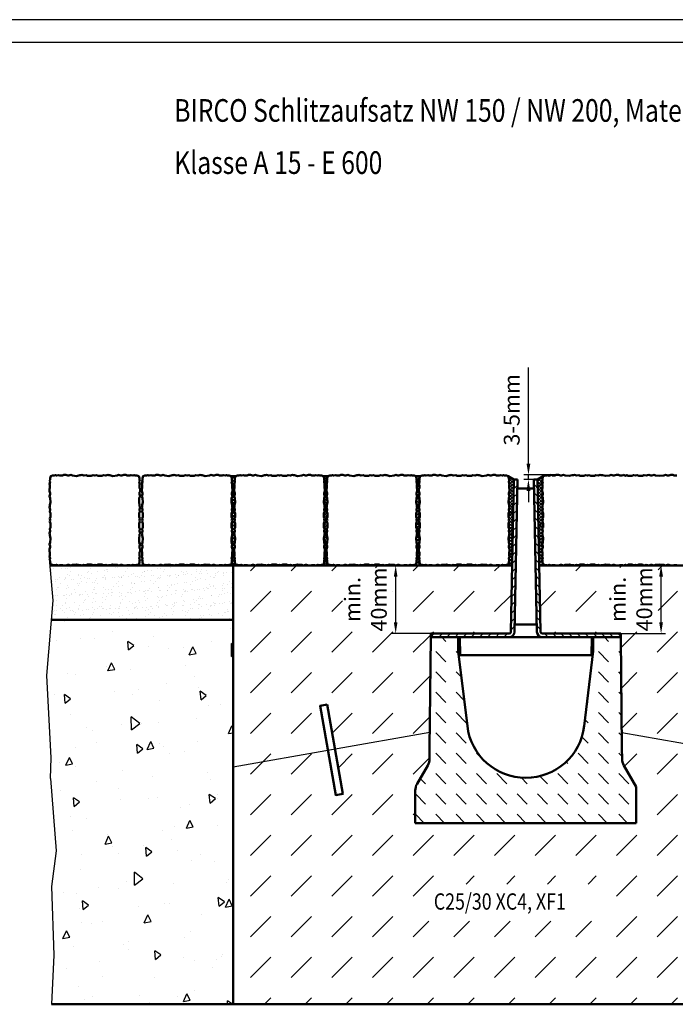
# Model space of a CAD drawing. Units: millimetres. Extents: x 0 to 5945, y 0 to 4205.
# Drawn here: x 4040 to 4764, y 3118 to 4205 of the extents above; entities that cross this region are included whole.
import ezdxf

# ---------------------------------------------------------------- set-up
doc = ezdxf.new("R2010")
doc.units = ezdxf.units.MM
doc.header["$LTSCALE"] = 5
for name, color, linetype, lineweight in [('AM_0', 7, 'Continuous', 50), ('AM_1', 6, 'Continuous', 25), ('AM_5', 3, 'Continuous', 25), ('AM_8', 1, 'Continuous', 25)]:
    doc.layers.add(name, color=color, linetype=linetype, lineweight=lineweight)
for name, color, linetype in [('AM_6b-5.0', 7, 'Continuous'), ('AM_RAHM1', 7, 'Continuous'), ('AM_RAHM2', 1, 'Continuous')]:
    doc.layers.add(name, color=color, linetype=linetype)
doc.styles.get("Standard").update_dxf_attribs({"font": 'simplex.shx', "width": 0.8})
doc.styles.add('USER2', font='simplex8.shx', dxfattribs={"width": 0.8})
doc.dimstyles.new('AM_ISO$0', dxfattribs={"dimtxt": 3.5, "dimasz": 2.5, "dimexe": 1, "dimexo": 0, "dimgap": 1.5, "dimtad": 1, "dimdsep": 46, "dimtxsty": 'USER2', "dimcen": 0, "dimclrd": 256, "dimclre": 256, "dimclrt": 2, "dimadec": 0, "dimazin": 2, "dimtol": 1, "dimtp": 0.1, "dimtm": 0.1, "dimtfac": 0.71, "dimtmove": 0, "dimatfit": 3, "dimfxl": 1, "dimlwd": -1, "dimlwe": -1, "dimarcsym": 0})
pattern_1 = [(45, (3255.7577, 788.077), (-1.767767, 1.767767), []), (135, (3255.7577, 788.077), (-1.767767, -1.767767), [])]

# ---------------------------------------------------------------- blocks, each defined once
blk = doc.blocks.new('BIRCO_A0')
at = {"layer": 'AM_RAHM1'}
blk.add_line((1184, 836), (20, 836), dxfattribs=at)
at = {"layer": 'AM_RAHM2', "color": 1, "lineweight": 25}
blk.add_line((1189, 841), (0, 841), dxfattribs=at)
blk = doc.blocks.new('light150AS')
at = {"layer": 'AM_8'}
h = blk.add_hatch(dxfattribs=at)
h.set_pattern_fill('DASH', color=256, scale=5, angle=135, style=0)
h.set_pattern_definition([(135, (514.04, -3126.67), (-22.45064, 2e-15), [15.875, -15.875])])
edge = h.paths.add_edge_path()
edge.add_line((-108.3, 63.7), (-120, 43.5))
edge.add_arc((-107, 36), 15, 150, 180)
edge.add_line((-122, 36), (-122, 0))
edge.add_line((-122, 0), (107, 0))
edge.add_line((107, 0), (109, 0))
edge.add_line((109, 0), (122, 0))
edge.add_line((122, 0), (122, 40))
edge.add_line((122, 40), (108.3, 63.7))
edge.add_arc((121.3, 71.2), 15, 180.5581, 210, ccw=False)
edge.add_line((106.3, 71.1), (105, 205.3))
edge.add_line((105, 205.3), (75.5, 205.3))
edge.add_line((75.5, 205.3), (74.6, 205.3))
edge.add_line((74.6, 205.3), (74.5, 190))
edge.add_line((74.5, 190), (64.5, 107.2))
edge.add_arc((0, 115), 65, 186.8658, 353.1342, ccw=False)
edge.add_line((-64.5, 107.2), (-74.5, 190))
edge.add_line((-74.5, 190), (-74.6, 205.3))
edge.add_line((-74.6, 205.3), (-75.5, 205.3))
edge.add_line((-75.5, 205.3), (-105, 205.3))
edge.add_line((-105, 205.3), (-106.3, 71.1))
edge.add_arc((-121.3, 71.2), 15, 330, 359.4419, ccw=False)
at = {"layer": 'AM_0'}
for p, q in [((-105, 205.3), (-106.2, 82.7)), ((-74.6, 205.3), (-105, 205.3)), ((-74.6, 205.3), (-74.5, 190)), ((74.5, 190), (74.6, 205.3)), ((105, 205.3), (74.6, 205.3)), ((106.2, 82.7), (105, 205.3)), ((-74.5, 190), (-64.5, 107.2)), ((64.5, 107.2), (74.5, 190)), ((-106.3, 77), (-106.2, 82.7)), ((-106.3, 71.1), (-106.3, 77)), ((106.2, 82.7), (106.3, 71.1)), ((-120, 43.5), (-108.3, 63.7)), ((122, 40), (108.3, 63.7)), ((-122, 25.7), (-122, 36)), ((122, 40), (122, 25.9)), ((-122, 25.7), (-122, 0)), ((122, 0), (122, 25.9)), ((-120, 0), (-122, 0)), ((-120, 0), (-109, 0)), ((-109, 0), (-107, 0)), ((107, 0), (-107, 0)), ((107, 0), (109, 0)), ((122, 0), (109, 0))]:
    blk.add_line(p, q, dxfattribs=at)
for centre, radius, start, end in [((0, 115), 65, 186.8658, 353.1342), ((-121.3, 71.2), 15, 330, 359.4419), ((121.3, 71.2), 15, 180.5581, 210), ((-107, 36), 15, 150, 180)]:
    blk.add_arc(centre, radius, start, end, dxfattribs=at)
blk = doc.blocks.new('8970g')
at = {"layer": 'AM_8'}
h = blk.add_hatch(dxfattribs=at)
h.set_pattern_fill('ANSI31', color=256, scale=50.8, angle=-180, style=0)
h.set_pattern_definition([(225, (-156.3285, 301.529), (4.49013, -4.49013), [])])
edge = h.paths.add_edge_path()
edge.add_ellipse((-18.4, 6), major_axis=(0, -6), ratio=1, start_angle=0, end_angle=88.8477)
edge.add_line((-12.4, 5.9), (-9, 174))
edge.add_line((-9, 174), (-13, 174.1))
edge.add_line((-13, 174.1), (-16.4, 6))
edge.add_ellipse((-18.4, 6), major_axis=(2, -0.04), ratio=1, start_angle=271.1523, end_angle=360, ccw=False)
edge.add_line((-18.4, 4), (-105, 4))
edge.add_line((-105, 4), (-105, 0))
edge.add_line((-105, 0), (-18.4, 0))
h = blk.add_hatch(dxfattribs=at)
h.set_pattern_fill('ANSI31', color=256, scale=50.8, angle=-90, style=0)
h.set_pattern_definition([(315, (-156.3285, 301.529), (4.49013, 4.49013), [])])
edge = h.paths.add_edge_path()
edge.add_ellipse((18.4, 6), major_axis=(-6, -0.12), ratio=1, start_angle=0, end_angle=88.8477)
edge.add_line((18.4, 0), (105, 0))
edge.add_line((105, 0), (105, 4))
edge.add_line((105, 4), (18.4, 4))
edge.add_ellipse((18.4, 6), major_axis=(0, -2), ratio=1, start_angle=271.1523, end_angle=360, ccw=False)
edge.add_line((16.4, 6), (13, 174.1))
edge.add_line((13, 174.1), (9, 174))
edge.add_line((9, 174), (12.4, 5.9))
at = {"layer": 'AM_0'}
for p, q in [((-13, 174.1), (-16.4, 6)), ((-9, 174), (-13, 174.1)), ((-12.4, 5.9), (-9, 174)), ((13, 174.1), (9, 174)), ((9, 174), (12.4, 5.9)), ((16.4, 6), (13, 174.1)), ((-9.2, 164), (9.2, 164)), ((12.2, 14), (-12.2, 14)), ((-18.4, 4), (-105, 4)), ((-105, 0), (-105, 4)), ((-105, 0), (-18.4, 0)), ((-73, 0), (-72.5, -20)), ((-18.4, 0), (18.4, 0)), ((-18.4, 0), (-10.5, 0)), ((18.4, 0), (10.5, 0)), ((105, 4), (18.4, 4)), ((18.4, 0), (105, 0)), ((72.5, -20), (73, 0)), ((105, 0), (105, 4)), ((72.5, -20), (-72.5, -20))]:
    blk.add_line(p, q, dxfattribs=at)
for centre, radius, start, end in [((-18.4, 6), 2, 270, 358.8477), ((-18.4, 6), 6, 270, 358.8477), ((18.4, 6), 6, 181.1523, 270), ((18.4, 6), 2, 181.1523, 270)]:
    blk.add_arc(centre, radius, start, end, dxfattribs=at)
blk = doc.blocks.new('Pflaster')
at = {"layer": 'AM_0'}
blk.add_lwpolyline([(-30, -54.4), (-31.1, -54.8), (-33.4, -54.8), (-34.8, -54.3), (-37.8, -54.3), (-39, -54.7), (-41.3, -54), (-42.6, -54.6), (-43.8, -54.3), (-45.6, -54.2), (-47.7, -53.5), (-48.5, -51.4), (-48.5, -49.5), (-48.9, -48.4), (-48.3, -47), (-49, -44.8), (-48.6, -43.5), (-48.6, -40.6), (-49.1, -39.1), (-49.1, -36.8), (-48.7, -35.7), (-48.4, -34.6), (-48.3, -33.5), (-49.1, -31.2), (-48.3, -29.4), (-47.9, -24.8), (-48.7, -21.4), (-48.7, -20.3), (-49.1, -19.1), (-48.3, -16.9), (-48.8, -14.3), (-48, -12.7), (-48, -8.6), (-48.8, -6.7), (-48.4, -4.8), (-48.8, -2.9), (-48, -1), (-48, 3.1), (-48.8, 4.6), (-48.3, 7.2), (-49.1, 9.5), (-48.7, 10.6), (-48.7, 11.8), (-47.9, 15.2), (-48.3, 19.7), (-49.1, 21.6), (-48.3, 23.8), (-48.4, 25), (-48.7, 26.1), (-49.1, 27.2), (-49.1, 29.5), (-48.6, 30.9), (-48.6, 33.9), (-49, 35.1), (-48.3, 37.4), (-48.9, 38.7), (-48.5, 39.9), (-48.5, 41.7), (-47.7, 43.9), (-45.6, 44.6), (-43.8, 44.6), (-42.6, 45), (-41.3, 44.4), (-39, 45.1), (-37.8, 44.7), (-34.8, 44.7), (-33.4, 45.2), (-31.1, 45.2), (-30, 44.8), (-28.9, 44.5), (-27.7, 44.4), (-25.5, 45.2), (-23.6, 44.4), (-19.1, 44), (-15.7, 44.8), (-14.5, 44.8), (-13.4, 45.2), (-11.1, 44.4), (-8.5, 44.9), (-7, 44.1), (-2.9, 44.1), (-1, 44.9), (0.9, 44.5), (2.8, 44.9), (4.7, 44.1), (8.8, 44.1), (10.4, 44.9), (13, 44.4), (15.2, 45.2), (16.4, 44.8), (17.5, 44.8), (20.9, 44), (25.5, 44.4), (27.3, 45.2), (29.6, 44.4), (30.7, 44.5), (31.8, 44.8), (32.9, 45.2), (35.2, 45.2), (36.7, 44.7), (39.6, 44.7), (40.9, 45.1), (43.1, 44.4), (44.5, 45), (45.6, 44.6), (47.5, 44.6), (49.5, 43.9), (50.3, 41.7), (50.4, 39.9), (50.7, 38.7), (50.1, 37.4), (50.8, 35.1), (50.5, 33.9), (50.5, 30.9), (50.9, 29.5), (50.9, 27.2), (50.5, 26.1), (50.2, 25), (50.2, 23.8), (50.9, 21.6), (50.1, 19.7), (49.8, 15.2), (50.5, 11.8), (50.5, 10.6), (50.9, 9.5), (50.2, 7.2), (50.6, 4.6), (49.8, 3.1), (49.8, -1), (50.6, -2.9), (50.2, -4.8), (50.6, -6.7), (49.8, -8.6), (49.8, -12.7), (50.6, -14.3), (50.2, -16.9), (50.9, -19.1), (50.5, -20.3), (50.5, -21.4), (49.8, -24.8), (50.1, -29.4), (50.9, -31.2), (50.2, -33.5), (50.2, -34.6), (50.5, -35.7), (50.9, -36.8), (50.9, -39.1), (50.5, -40.6), (50.5, -43.5), (50.8, -44.8), (50.1, -47), (50.7, -48.4), (50.4, -49.5), (50.3, -51.4), (49.5, -53.5), (47.5, -54.2), (45.6, -54.3), (44.5, -54.6), (43.1, -54), (40.9, -54.7), (39.6, -54.3), (36.7, -54.3), (35.2, -54.8), (32.9, -54.8), (31.8, -54.4), (30.7, -54.1), (29.6, -54.1), (27.3, -54.8), (25.5, -54), (20.9, -53.7), (17.5, -54.4), (16.4, -54.4), (15.2, -54.8), (13, -54.1), (10.4, -54.5), (8.8, -53.7), (4.7, -53.7), (2.8, -54.5), (0.9, -54.1), (-1, -54.5), (-2.9, -53.7), (-7, -53.7), (-8.5, -54.5), (-11.1, -54.1), (-13.4, -54.8), (-14.5, -54.4), (-15.7, -54.4), (-19.1, -53.7), (-23.6, -54), (-25.5, -54.8), (-27.7, -54.1), (-28.9, -54.1)], close=True, dxfattribs=at)
blk = doc.blocks.new('*D36')
at = {"layer": 'AM_5', "transparency": 16777216}
for p, q in [((4601.4, 3715), (4601.4, 3821.1)), ((4632.2, 3702.5), (4596.4, 3702.5)), ((4607.5, 3697.4), (4596.4, 3697.4)), ((4601.4, 3697.4), (4601.4, 3702.5)), ((4601.4, 3684.9), (4601.4, 3672.4))]:
    blk.add_line(p, q, dxfattribs=at)
for points in [[(4599.3, 3715), (4603.5, 3715), (4601.4, 3702.5)], [(4599.3, 3684.9), (4603.5, 3684.9), (4601.4, 3697.4)]]:
    blk.add_solid(points, dxfattribs=at)
at = {"layer": 'Defpoints', "color": 0, "transparency": 16777216}
for p in [(4601.4, 3702.5), (4607.5, 3697.4), (4632.2, 3702.5)]:
    blk.add_point(p, dxfattribs=at)
at = {"layer": 'AM_5', "color": 2, "transparency": 16777216, "insert": (4585.2, 3774.3), "char_height": 17.5, "attachment_point": 5, "rotation": 90, "style": 'USER2'}
blk.add_mtext('3-5mm', dxfattribs=at)
blk = doc.blocks.new('*D43')
at = {"layer": 'AM_5', "transparency": 16777216}
for p, q in [((4502, 3602.5), (4449.8, 3602.5)), ((4454.8, 3539.9), (4454.8, 3590)), ((4493.5, 3527.4), (4449.8, 3527.4))]:
    blk.add_line(p, q, dxfattribs=at)
for points in [[(4452.7, 3590), (4456.8, 3590), (4454.8, 3602.5)], [(4452.7, 3539.9), (4456.8, 3539.9), (4454.8, 3527.4)]]:
    blk.add_solid(points, dxfattribs=at)
at = {"layer": 'Defpoints', "color": 0, "transparency": 16777216}
for p in [(4454.8, 3602.5), (4502, 3602.5), (4493.5, 3527.4)]:
    blk.add_point(p, dxfattribs=at)
at = {"layer": 'AM_5', "color": 2, "transparency": 16777216, "insert": (4423.9, 3564.9), "char_height": 17.5, "attachment_point": 5, "rotation": 90, "style": 'USER2'}
blk.add_mtext('min.\\P40mm', dxfattribs=at)
blk = doc.blocks.new('*D44')
at = {"layer": 'AM_5', "transparency": 16777216}
for p, q in [((4705.8, 3602.7), (4752.9, 3602.7)), ((4747.9, 3539.9), (4747.9, 3590.2)), ((4703.5, 3527.4), (4752.9, 3527.4))]:
    blk.add_line(p, q, dxfattribs=at)
for points in [[(4745.8, 3590.2), (4750, 3590.2), (4747.9, 3602.7)], [(4745.8, 3539.9), (4750, 3539.9), (4747.9, 3527.4)]]:
    blk.add_solid(points, dxfattribs=at)
at = {"layer": 'Defpoints', "color": 0, "transparency": 16777216}
for p in [(4705.8, 3602.7), (4747.9, 3602.7), (4703.5, 3527.4)]:
    blk.add_point(p, dxfattribs=at)
at = {"layer": 'AM_5', "color": 2, "transparency": 16777216, "insert": (4717, 3565.1), "char_height": 17.5, "attachment_point": 5, "rotation": 90, "style": 'USER2'}
blk.add_mtext('min.\\P40mm', dxfattribs=at)

msp = doc.modelspace()

# ---------------------------------------------------------------- hatches: boundary and pattern name
at = {"layer": 'AM_8'}
h = msp.add_hatch(dxfattribs=at)
h.set_pattern_fill('_U', color=256, scale=2.5, angle=45, style=0, double=1, pattern_type=0)
h.set_pattern_definition(pattern_1)
h.paths.add_polyline_path([(4274.071, 3669.038), (4274.071, 3667.907), (4274.448, 3666.776), (4273.694, 3664.514), (4274.178, 3661.91), (4273.378, 3660.327), (4273.378, 3656.259), (4274.128, 3654.334), (4273.768, 3652.459), (4274.128, 3650.584), (4273.378, 3648.66), (4273.378, 3644.591), (4274.178, 3643.009), (4273.694, 3640.405), (4274.448, 3638.143), (4274.071, 3637.012), (4274.071, 3635.881), (4273.29, 3632.488), (4273.637, 3627.909), (4274.448, 3626.079), (4273.694, 3623.816), (4273.779, 3622.685), (4274.045, 3621.554), (4274.448, 3620.423), (4274.448, 3618.161), (4273.987, 3616.709), (4273.987, 3613.77), (4274.384, 3612.506), (4273.63, 3610.244), (4274.253, 3608.91), (4273.894, 3607.779), (4273.885, 3605.911), (4273.077, 3603.798), (4270.996, 3603.023), (4269.128, 3603.014), (4267.997, 3602.655), (4266.664, 3603.277), (4264.401, 3602.523), (4263.137, 3602.921), (4260.199, 3602.921), (4258.746, 3602.459), (4292.15, 3602.459), (4290.698, 3602.921), (4287.759, 3602.921), (4286.495, 3602.523), (4284.233, 3603.277), (4282.899, 3602.655), (4281.768, 3603.014), (4279.9, 3603.023), (4277.819, 3603.798), (4277.011, 3605.911), (4277.002, 3607.779), (4276.643, 3608.91), (4277.266, 3610.244), (4276.512, 3612.506), (4276.91, 3613.77), (4276.91, 3616.709), (4276.448, 3618.161), (4276.448, 3620.423), (4276.851, 3621.554), (4277.117, 3622.685), (4277.203, 3623.816), (4276.448, 3626.079), (4277.259, 3627.909), (4277.607, 3632.488), (4276.825, 3635.881), (4276.825, 3637.012), (4276.448, 3638.143), (4277.203, 3640.405), (4276.718, 3643.009), (4277.519, 3644.591), (4277.519, 3648.66), (4276.768, 3650.584), (4277.128, 3652.459), (4276.768, 3654.334), (4277.519, 3656.259), (4277.519, 3660.327), (4276.718, 3661.91), (4277.203, 3664.514), (4276.448, 3666.776), (4276.825, 3667.907), (4276.825, 3669.038), (4277.607, 3672.431), (4277.259, 3677.009), (4276.448, 3678.84), (4277.203, 3681.102), (4277.117, 3682.233), (4276.851, 3683.364), (4276.448, 3684.495), (4276.448, 3686.758), (4276.91, 3688.21), (4276.91, 3691.149), (4276.512, 3692.413), (4277.266, 3694.675), (4276.643, 3696.009), (4277.002, 3697.14), (4277.011, 3699.008), (4277.819, 3701.121), (4273.077, 3701.121), (4273.885, 3699.008), (4273.894, 3697.14), (4274.253, 3696.009), (4273.63, 3694.675), (4274.384, 3692.413), (4273.987, 3691.149), (4273.987, 3688.21), (4274.448, 3686.758), (4274.448, 3684.495), (4274.045, 3683.364), (4273.779, 3682.233), (4273.694, 3681.102), (4274.448, 3678.84), (4273.637, 3677.009), (4273.29, 3672.431)])
h = msp.add_hatch(dxfattribs=at)
h.set_pattern_fill('DASH', color=256, scale=10, angle=45, style=0, double=1)
h.set_pattern_definition([(45, (28.94, -40.39), (4e-15, 44.90128), [31.75, -31.75])])
edge = h.paths.add_edge_path()
edge.add_line((4275.455, 3118.079), (4275.455, 3602.459))
edge.add_line((4275.455, 3602.459), (4564.752, 3602.459))
edge.add_line((4564.752, 3602.459), (4566.204, 3602.921))
edge.add_line((4566.204, 3602.921), (4569.143, 3602.921))
edge.add_line((4569.143, 3602.921), (4570.407, 3602.523))
edge.add_line((4570.407, 3602.523), (4572.669, 3603.277))
edge.add_line((4572.669, 3603.277), (4574.003, 3602.655))
edge.add_line((4574.003, 3602.655), (4575.134, 3603.014))
edge.add_line((4575.134, 3603.014), (4577.002, 3603.023))
edge.add_line((4577.002, 3603.023), (4579.083, 3603.798))
edge.add_line((4579.083, 3603.798), (4579.891, 3605.911))
edge.add_line((4579.891, 3605.911), (4579.899, 3607.779))
edge.add_line((4579.899, 3607.779), (4580.259, 3608.91))
edge.add_line((4580.259, 3608.91), (4579.636, 3610.244))
edge.add_line((4579.636, 3610.244), (4580.39, 3612.506))
edge.add_line((4580.39, 3612.506), (4579.992, 3613.77))
edge.add_line((4579.992, 3613.77), (4579.992, 3616.709))
edge.add_line((4579.992, 3616.709), (4580.454, 3618.161))
edge.add_line((4580.454, 3618.161), (4580.454, 3620.423))
edge.add_line((4580.454, 3620.423), (4580.051, 3621.554))
edge.add_line((4580.051, 3621.554), (4579.785, 3622.685))
edge.add_line((4579.785, 3622.685), (4579.699, 3623.816))
edge.add_line((4579.699, 3623.816), (4580.454, 3626.079))
edge.add_line((4580.454, 3626.079), (4579.643, 3627.909))
edge.add_line((4579.643, 3627.909), (4579.295, 3632.488))
edge.add_line((4579.295, 3632.488), (4580.077, 3635.881))
edge.add_line((4580.077, 3635.881), (4580.077, 3637.012))
edge.add_line((4580.077, 3637.012), (4580.454, 3638.143))
edge.add_line((4580.454, 3638.143), (4579.699, 3640.405))
edge.add_line((4579.699, 3640.405), (4580.184, 3643.009))
edge.add_line((4580.184, 3643.009), (4579.383, 3644.591))
edge.add_line((4579.383, 3644.591), (4579.383, 3648.66))
edge.add_line((4579.383, 3648.66), (4580.134, 3650.584))
edge.add_line((4580.134, 3650.584), (4579.774, 3652.459))
edge.add_line((4579.774, 3652.459), (4580.134, 3654.334))
edge.add_line((4580.134, 3654.334), (4579.383, 3656.259))
edge.add_line((4579.383, 3656.259), (4579.383, 3660.327))
edge.add_line((4579.383, 3660.327), (4580.184, 3661.91))
edge.add_line((4580.184, 3661.91), (4579.699, 3664.514))
edge.add_line((4579.699, 3664.514), (4580.454, 3666.776))
edge.add_line((4580.454, 3666.776), (4580.077, 3667.907))
edge.add_line((4580.077, 3667.907), (4580.077, 3669.038))
edge.add_line((4580.077, 3669.038), (4579.295, 3672.431))
edge.add_line((4579.295, 3672.431), (4579.643, 3677.009))
edge.add_line((4579.643, 3677.009), (4580.454, 3678.84))
edge.add_line((4580.454, 3678.84), (4579.699, 3681.102))
edge.add_line((4579.699, 3681.102), (4579.785, 3682.233))
edge.add_line((4579.785, 3682.233), (4580.051, 3683.364))
edge.add_line((4580.051, 3683.364), (4580.454, 3684.495))
edge.add_line((4580.454, 3684.495), (4580.454, 3686.758))
edge.add_line((4580.454, 3686.758), (4579.992, 3688.21))
edge.add_line((4579.992, 3688.21), (4579.992, 3691.149))
edge.add_line((4579.992, 3691.149), (4580.39, 3692.413))
edge.add_line((4580.39, 3692.413), (4579.636, 3694.675))
edge.add_line((4579.636, 3694.675), (4580.259, 3696.009))
edge.add_line((4580.259, 3696.009), (4579.899, 3697.14))
edge.add_line((4579.899, 3697.14), (4579.891, 3699.008))
edge.add_line((4579.891, 3699.008), (4579.083, 3701.121))
edge.add_line((4579.083, 3701.121), (4585.454, 3697.459))
edge.add_line((4585.454, 3697.459), (4582.072, 3529.339))
edge.add_arc((4580.073, 3529.379), 2, 270, 358.847654, ccw=False)
edge.add_line((4580.073, 3527.379), (4493.453, 3527.379))
edge.add_line((4493.453, 3527.379), (4493.453, 3523.379))
edge.add_line((4493.453, 3523.379), (4492.145, 3389.133))
edge.add_arc((4477.146, 3389.279), 15, 330, 359.441851, ccw=False)
edge.add_line((4490.136, 3381.779), (4478.463, 3361.56))
edge.add_arc((4491.453, 3354.06), 15, 150, 180)
edge.add_line((4476.453, 3354.06), (4476.453, 3318.079))
edge.add_line((4476.453, 3318.079), (4489.447, 3318.079))
edge.add_line((4489.447, 3318.079), (4491.453, 3318.079))
edge.add_line((4491.453, 3318.079), (4705.453, 3318.079))
edge.add_line((4705.453, 3318.079), (4707.459, 3318.079))
edge.add_line((4707.459, 3318.079), (4720.453, 3318.079))
edge.add_line((4720.453, 3318.079), (4720.453, 3358.079))
edge.add_line((4720.453, 3358.079), (4706.77, 3381.779))
edge.add_arc((4719.76, 3389.279), 15, 180.558149, 210, ccw=False)
edge.add_line((4704.761, 3389.133), (4703.453, 3523.379))
edge.add_line((4703.453, 3523.379), (4703.453, 3527.379))
edge.add_line((4703.453, 3527.379), (4616.834, 3527.379))
edge.add_arc((4616.834, 3529.379), 2, 181.152346, 270, ccw=False)
edge.add_line((4614.834, 3529.339), (4611.452, 3697.459))
edge.add_line((4611.452, 3697.459), (4617.823, 3701.121))
edge.add_line((4617.823, 3701.121), (4617.015, 3699.008))
edge.add_line((4617.015, 3699.008), (4617.007, 3697.14))
edge.add_line((4617.007, 3697.14), (4616.647, 3696.009))
edge.add_line((4616.647, 3696.009), (4617.27, 3694.675))
edge.add_line((4617.27, 3694.675), (4616.516, 3692.413))
edge.add_line((4616.516, 3692.413), (4616.914, 3691.149))
edge.add_line((4616.914, 3691.149), (4616.914, 3688.21))
edge.add_line((4616.914, 3688.21), (4616.452, 3686.758))
edge.add_line((4616.452, 3686.758), (4616.452, 3684.495))
edge.add_line((4616.452, 3684.495), (4616.855, 3683.364))
edge.add_line((4616.855, 3683.364), (4617.121, 3682.233))
edge.add_line((4617.121, 3682.233), (4617.207, 3681.102))
edge.add_line((4617.207, 3681.102), (4616.452, 3678.84))
edge.add_line((4616.452, 3678.84), (4617.263, 3677.009))
edge.add_line((4617.263, 3677.009), (4617.611, 3672.431))
edge.add_line((4617.611, 3672.431), (4616.829, 3669.038))
edge.add_line((4616.829, 3669.038), (4616.829, 3667.907))
edge.add_line((4616.829, 3667.907), (4616.452, 3666.776))
edge.add_line((4616.452, 3666.776), (4617.207, 3664.514))
edge.add_line((4617.207, 3664.514), (4616.722, 3661.91))
edge.add_line((4616.722, 3661.91), (4617.523, 3660.327))
edge.add_line((4617.523, 3660.327), (4617.523, 3656.259))
edge.add_line((4617.523, 3656.259), (4616.772, 3654.334))
edge.add_line((4616.772, 3654.334), (4617.132, 3652.459))
edge.add_line((4617.132, 3652.459), (4616.772, 3650.584))
edge.add_line((4616.772, 3650.584), (4617.523, 3648.66))
edge.add_line((4617.523, 3648.66), (4617.523, 3644.591))
edge.add_line((4617.523, 3644.591), (4616.722, 3643.009))
edge.add_line((4616.722, 3643.009), (4617.207, 3640.405))
edge.add_line((4617.207, 3640.405), (4616.452, 3638.143))
edge.add_line((4616.452, 3638.143), (4616.829, 3637.012))
edge.add_line((4616.829, 3637.012), (4616.829, 3635.881))
edge.add_line((4616.829, 3635.881), (4617.611, 3632.488))
edge.add_line((4617.611, 3632.488), (4617.263, 3627.909))
edge.add_line((4617.263, 3627.909), (4616.452, 3626.079))
edge.add_line((4616.452, 3626.079), (4617.207, 3623.816))
edge.add_line((4617.207, 3623.816), (4617.121, 3622.685))
edge.add_line((4617.121, 3622.685), (4616.855, 3621.554))
edge.add_line((4616.855, 3621.554), (4616.452, 3620.423))
edge.add_line((4616.452, 3620.423), (4616.452, 3618.161))
edge.add_line((4616.452, 3618.161), (4616.914, 3616.709))
edge.add_line((4616.914, 3616.709), (4616.914, 3613.77))
edge.add_line((4616.914, 3613.77), (4616.516, 3612.506))
edge.add_line((4616.516, 3612.506), (4617.27, 3610.244))
edge.add_line((4617.27, 3610.244), (4616.647, 3608.91))
edge.add_line((4616.647, 3608.91), (4617.007, 3607.779))
edge.add_line((4617.007, 3607.779), (4617.015, 3605.911))
edge.add_line((4617.015, 3605.911), (4617.823, 3603.798))
edge.add_line((4617.823, 3603.798), (4619.904, 3603.023))
edge.add_line((4619.904, 3603.023), (4621.772, 3603.014))
edge.add_line((4621.772, 3603.014), (4622.903, 3602.655))
edge.add_line((4622.903, 3602.655), (4624.237, 3603.277))
edge.add_line((4624.237, 3603.277), (4626.499, 3602.523))
edge.add_line((4626.499, 3602.523), (4627.763, 3602.921))
edge.add_line((4627.763, 3602.921), (4630.702, 3602.921))
edge.add_line((4630.702, 3602.921), (4632.154, 3602.459))
edge.add_line((4632.154, 3602.459), (4868.952, 3602.459))
edge.add_line((4868.952, 3602.459), (4868.952, 3118.079))
edge.add_line((4868.952, 3118.079), (4275.455, 3118.079))
h.paths.add_polyline_path([(4490.046, 3209.706), (4490.046, 3250.849), (4692.332, 3250.849), (4692.332, 3209.706)], flags=16)
h.paths.add_polyline_path([(4774.331, 3356.38), (4791.696, 3454.861), (4799.575, 3453.471), (4782.21, 3354.991)], flags=16)
h.paths.add_polyline_path([(4689.335, 3530.009), (4689.335, 3600.092), (4744.752, 3600.092), (4744.752, 3530.009)], flags=16)
h.paths.add_polyline_path([(4388.684, 3349.015), (4371.32, 3447.496), (4379.198, 3448.885), (4396.563, 3350.404)], flags=16)
h.paths.add_polyline_path([(4396.21, 3529.877), (4396.21, 3599.961), (4451.626, 3599.961), (4451.626, 3529.877)], flags=16)
h = msp.add_hatch(dxfattribs=at)
h.set_pattern_fill('_U', color=256, scale=2.5, angle=45, style=0, double=1, pattern_type=0)
h.set_pattern_definition(pattern_1)
h.paths.add_polyline_path([(4375.694, 3681.102), (4376.448, 3678.84), (4375.637, 3677.009), (4375.29, 3672.431), (4376.071, 3669.038), (4376.071, 3667.907), (4376.448, 3666.776), (4375.694, 3664.514), (4376.178, 3661.91), (4375.378, 3660.327), (4375.378, 3656.259), (4376.128, 3654.334), (4375.768, 3652.459), (4376.128, 3650.584), (4375.378, 3648.66), (4375.378, 3644.591), (4376.178, 3643.009), (4375.694, 3640.405), (4376.448, 3638.143), (4376.071, 3637.012), (4376.071, 3635.881), (4375.29, 3632.488), (4375.637, 3627.909), (4376.448, 3626.079), (4375.694, 3623.816), (4375.779, 3622.685), (4376.045, 3621.554), (4376.448, 3620.423), (4376.448, 3618.161), (4375.987, 3616.709), (4375.987, 3613.77), (4376.384, 3612.506), (4375.63, 3610.244), (4376.253, 3608.91), (4375.894, 3607.779), (4375.885, 3605.911), (4375.077, 3603.798), (4372.996, 3603.023), (4371.128, 3603.014), (4369.997, 3602.655), (4368.664, 3603.277), (4366.401, 3602.523), (4365.137, 3602.921), (4362.199, 3602.921), (4360.746, 3602.459), (4394.15, 3602.459), (4392.698, 3602.921), (4389.759, 3602.921), (4388.495, 3602.523), (4386.233, 3603.277), (4384.899, 3602.655), (4383.768, 3603.014), (4381.9, 3603.023), (4379.819, 3603.798), (4379.011, 3605.911), (4379.002, 3607.779), (4378.643, 3608.91), (4379.266, 3610.244), (4378.512, 3612.506), (4378.91, 3613.77), (4378.91, 3616.709), (4378.448, 3618.161), (4378.448, 3620.423), (4378.851, 3621.554), (4379.117, 3622.685), (4379.203, 3623.816), (4378.448, 3626.079), (4379.259, 3627.909), (4379.607, 3632.488), (4378.825, 3635.881), (4378.825, 3637.012), (4378.448, 3638.143), (4379.203, 3640.405), (4378.718, 3643.009), (4379.519, 3644.591), (4379.519, 3648.66), (4378.768, 3650.584), (4379.128, 3652.459), (4378.768, 3654.334), (4379.519, 3656.259), (4379.519, 3660.327), (4378.718, 3661.91), (4379.203, 3664.514), (4378.448, 3666.776), (4378.825, 3667.907), (4378.825, 3669.038), (4379.607, 3672.431), (4379.259, 3677.009), (4378.448, 3678.84), (4379.203, 3681.102), (4379.117, 3682.233), (4378.851, 3683.364), (4378.448, 3684.495), (4378.448, 3686.758), (4378.91, 3688.21), (4378.91, 3691.149), (4378.512, 3692.413), (4379.266, 3694.675), (4378.643, 3696.009), (4379.002, 3697.14), (4379.011, 3699.008), (4379.819, 3701.121), (4375.077, 3701.121), (4375.885, 3699.008), (4375.894, 3697.14), (4376.253, 3696.009), (4375.63, 3694.675), (4376.384, 3692.413), (4375.987, 3691.149), (4375.987, 3688.21), (4376.448, 3686.758), (4376.448, 3684.495), (4376.045, 3683.364), (4375.779, 3682.233)])
h = msp.add_hatch(dxfattribs=at)
h.set_pattern_fill('_U', color=256, scale=2.5, angle=45, style=0, double=1, pattern_type=0)
h.set_pattern_definition(pattern_1)
h.paths.add_polyline_path([(4478.448, 3678.84), (4477.637, 3677.009), (4477.29, 3672.431), (4478.071, 3669.038), (4478.071, 3667.907), (4478.448, 3666.776), (4477.694, 3664.514), (4478.178, 3661.91), (4477.378, 3660.327), (4477.378, 3656.259), (4478.128, 3654.334), (4477.768, 3652.459), (4478.128, 3650.584), (4477.378, 3648.66), (4477.378, 3644.591), (4478.178, 3643.009), (4477.694, 3640.405), (4478.448, 3638.143), (4478.071, 3637.012), (4478.071, 3635.881), (4477.29, 3632.488), (4477.637, 3627.909), (4478.448, 3626.079), (4477.694, 3623.816), (4477.779, 3622.685), (4478.045, 3621.554), (4478.448, 3620.423), (4478.448, 3618.161), (4477.987, 3616.709), (4477.987, 3613.77), (4478.384, 3612.506), (4477.63, 3610.244), (4478.253, 3608.91), (4477.894, 3607.779), (4477.885, 3605.911), (4477.077, 3603.798), (4474.996, 3603.023), (4473.128, 3603.014), (4471.997, 3602.655), (4470.664, 3603.277), (4468.401, 3602.523), (4467.137, 3602.921), (4464.199, 3602.921), (4462.746, 3602.459), (4496.15, 3602.459), (4494.698, 3602.921), (4491.759, 3602.921), (4490.495, 3602.523), (4488.233, 3603.277), (4486.899, 3602.655), (4485.768, 3603.014), (4483.9, 3603.023), (4481.819, 3603.798), (4481.011, 3605.911), (4481.002, 3607.779), (4480.643, 3608.91), (4481.266, 3610.244), (4480.512, 3612.506), (4480.91, 3613.77), (4480.91, 3616.709), (4480.448, 3618.161), (4480.448, 3620.423), (4480.851, 3621.554), (4481.117, 3622.685), (4481.203, 3623.816), (4480.448, 3626.079), (4481.259, 3627.909), (4481.607, 3632.488), (4480.825, 3635.881), (4480.825, 3637.012), (4480.448, 3638.143), (4481.203, 3640.405), (4480.718, 3643.009), (4481.519, 3644.591), (4481.519, 3648.66), (4480.768, 3650.584), (4481.128, 3652.459), (4480.768, 3654.334), (4481.519, 3656.259), (4481.519, 3660.327), (4480.718, 3661.91), (4481.203, 3664.514), (4480.448, 3666.776), (4480.825, 3667.907), (4480.825, 3669.038), (4481.607, 3672.431), (4481.259, 3677.009), (4480.448, 3678.84), (4481.203, 3681.102), (4481.117, 3682.233), (4480.851, 3683.364), (4480.448, 3684.495), (4480.448, 3686.758), (4480.91, 3688.21), (4480.91, 3691.149), (4480.512, 3692.413), (4481.266, 3694.675), (4480.643, 3696.009), (4481.002, 3697.14), (4481.011, 3699.008), (4481.819, 3701.121), (4477.077, 3701.121), (4477.885, 3699.008), (4477.894, 3697.14), (4478.253, 3696.009), (4477.63, 3694.675), (4478.384, 3692.413), (4477.987, 3691.149), (4477.987, 3688.21), (4478.448, 3686.758), (4478.448, 3684.495), (4478.045, 3683.364), (4477.779, 3682.233), (4477.694, 3681.102), (4478.443, 3678.855)])
h = msp.add_hatch(dxfattribs=at)
h.set_pattern_fill('_U', color=256, scale=2.5, angle=45, style=0, double=1, pattern_type=0)
h.set_pattern_definition([(45, (2343.6483, 1151.274), (-1.767767, 1.767767), []), (135, (2343.6483, 1151.274), (-1.767767, -1.767767), [])])
h.paths.add_polyline_path([(4579.083, 3701.121), (4579.891, 3699.008), (4579.899, 3697.14), (4580.259, 3696.009), (4579.636, 3694.675), (4580.39, 3692.413), (4579.992, 3691.149), (4579.992, 3688.21), (4580.454, 3686.758), (4580.454, 3684.495), (4580.051, 3683.364), (4579.785, 3682.233), (4579.699, 3681.102), (4580.454, 3678.84), (4579.643, 3677.009), (4579.295, 3672.431), (4580.077, 3669.038), (4580.077, 3667.907), (4580.454, 3666.776), (4579.699, 3664.514), (4580.184, 3661.91), (4579.383, 3660.327), (4579.383, 3656.259), (4580.134, 3654.334), (4579.774, 3652.459), (4580.134, 3650.584), (4579.383, 3648.66), (4579.383, 3644.591), (4580.184, 3643.009), (4579.699, 3640.405), (4580.454, 3638.143), (4580.077, 3637.012), (4580.077, 3635.881), (4579.295, 3632.488), (4579.643, 3627.909), (4580.454, 3626.079), (4579.699, 3623.816), (4579.785, 3622.685), (4580.051, 3621.554), (4580.454, 3620.423), (4580.454, 3618.161), (4579.992, 3616.709), (4579.992, 3613.77), (4580.39, 3612.506), (4579.636, 3610.244), (4580.259, 3608.91), (4579.899, 3607.779), (4579.891, 3605.911), (4579.083, 3603.798), (4577.002, 3603.023), (4575.134, 3603.014), (4574.003, 3602.655), (4572.669, 3603.277), (4570.407, 3602.523), (4569.143, 3602.921), (4566.204, 3602.921), (4564.752, 3602.459), (4583.475, 3602.459), (4585.454, 3697.459)])
h = msp.add_hatch(dxfattribs=at)
h.set_pattern_fill('_U', color=256, scale=2.5, angle=45, style=0, double=1, pattern_type=0)
h.set_pattern_definition([(45, (2343.6484, 1151.274), (-1.767767, 1.767767), []), (135, (2343.6484, 1151.274), (-1.767767, -1.767767), [])])
h.paths.add_polyline_path([(4632.154, 3602.459), (4630.702, 3602.921), (4627.763, 3602.921), (4626.499, 3602.523), (4624.237, 3603.277), (4622.903, 3602.655), (4621.772, 3603.014), (4619.904, 3603.023), (4617.823, 3603.798), (4617.015, 3605.911), (4617.007, 3607.779), (4616.647, 3608.91), (4617.27, 3610.244), (4616.516, 3612.506), (4616.914, 3613.77), (4616.914, 3616.709), (4616.452, 3618.161), (4616.452, 3620.423), (4616.855, 3621.554), (4617.121, 3622.685), (4617.207, 3623.816), (4616.452, 3626.079), (4617.263, 3627.909), (4617.611, 3632.488), (4616.829, 3635.881), (4616.829, 3637.012), (4616.452, 3638.143), (4617.207, 3640.405), (4616.722, 3643.009), (4617.523, 3644.591), (4617.523, 3648.66), (4616.772, 3650.584), (4617.132, 3652.459), (4616.772, 3654.334), (4617.523, 3656.259), (4617.523, 3660.327), (4616.722, 3661.91), (4617.207, 3664.514), (4616.452, 3666.776), (4616.829, 3667.907), (4616.829, 3669.038), (4617.611, 3672.431), (4617.263, 3677.009), (4616.452, 3678.84), (4617.207, 3681.102), (4617.121, 3682.233), (4616.855, 3683.364), (4616.452, 3684.495), (4616.452, 3686.758), (4616.914, 3688.21), (4616.914, 3691.149), (4616.516, 3692.413), (4617.27, 3694.675), (4616.647, 3696.009), (4617.007, 3697.14), (4617.015, 3699.008), (4617.823, 3701.121), (4611.452, 3697.459), (4613.431, 3602.459)])
h = msp.add_hatch(dxfattribs=at)
h.set_pattern_fill('AR-SAND', color=256, scale=0.25, angle=45, style=0, double=1)
h.set_pattern_definition([(82.5, (3859.333, 2645.969), (-8.93453, 8.36884), [0, -9.652, 0, -10.795, 0, -10.31875]), (52.5, (3859.333, 2645.969), (-4.72527, 20.61832), [0, -5.207, 0, -8.6995, 0, -3.33375]), (12.5, (3853.81, 2640.446), (13.9575, 14.00831), [0, -3.175, 0, -11.43, 0, -14.9225]), (2.5, (3853.81, 2640.446), (9.55703, 17.43877), [0, -1.5875, 0, -7.493, 0, -8.5725])])
h.paths.add_polyline_path([(4275.455, 3602.459), (4073.301, 3602.459), (4076.489, 3563.778), (4074.668, 3542.459), (4275.455, 3542.459)])
h = msp.add_hatch(dxfattribs=at)
h.set_pattern_fill('AR-CONC', color=256, scale=0.5, angle=45, style=0, double=1)
h.set_pattern_definition([(95, (3859.33, 2645.97), (70.0473, 58.7767), [9.525, -104.775]), (40, (3859.33, 2645.97), (-80.009, 55.088), [7.62, -83.82]), (145.451, (3865.17, 2650.87), (-9.962, 113.865), [8.095, -89.045]), (91.184, (3841.37, 2663.93), (110.705, 80.977), [14.287, -157.162]), (141.636, (3850.6, 2670.68), (-3.543, 171.413), [12.143, -133.568]), (36.184, (3841.37, 2663.93), (-3.543, 171.413), [11.43, -125.73]), (66, (3854.84, 2668.42), (89.76, 17.4476), [9.525, -104.775]), (11, (3854.84, 2668.42), (-43.27, 86.971), [7.62, -83.82]), (116.451, (3862.32, 2669.87), (46.49, 104.418), [8.095, -89.045]), (82.5, (3859.333, 2645.97), (-28.8027, 30.9867), [0, -82.804, 0, -85.09, 0, -84.1375]), (52.5, (3859.333, 2645.97), (-11.7949, 59.0435), [0, -48.514, 0, -80.899, 0, -32.0675]), (12.5, (3839.307, 2625.943), (49.9639, 45.9131), [0, -31.75, 0, -99.06, 0, -131.445]), (2.5, (3830.33, 2616.96), (43.382, 61.3612), [0, -41.275, 0, -65.786, 0, -93.345])])
h.paths.add_polyline_path([(4074.668, 3542.459), (4069.42, 3481.02), (4074.469, 3390.187), (4073.436, 3367.459), (4079.864, 3287.554), (4074.511, 3247.964), (4077.412, 3172.465), (4074.511, 3118.079), (4275.455, 3118.079), (4275.455, 3542.459)])

# ---------------------------------------------------------------- linework, layer by layer
for p, q in [((4273.083, 3701.121), (4277.825, 3701.121)), ((4375.083, 3701.121), (4379.825, 3701.121)), ((4477.083, 3701.121), (4481.825, 3701.121))]:
    msp.add_line(p, q)
at = {"layer": 'AM_0'}
for p, q in [((4273.096, 3701.134), (4277.838, 3701.134)), ((4375.096, 3701.134), (4379.838, 3701.134)), ((4477.096, 3701.134), (4481.838, 3701.134)), ((4579.083, 3701.121), (4585.454, 3697.459)), ((4617.823, 3701.121), (4611.452, 3697.459)), ((4583.475, 3602.459), (4073.301, 3602.459)), ((4275.455, 3602.459), (4275.455, 3118.079)), ((4613.431, 3602.459), (5123.605, 3602.459)), ((4275.455, 3542.459), (4074.668, 3542.459)), ((5122.395, 3118.079), (4074.511, 3118.079))]:
    msp.add_line(p, q, dxfattribs=at)
for points in [[(4765.198, 3701.998), (4762.26, 3701.998), (4760.807, 3702.459), (4758.545, 3702.459), (4757.414, 3702.057), (4756.283, 3701.79), (4755.152, 3701.705), (4752.89, 3702.459), (4751.059, 3701.648), (4746.481, 3701.301), (4741.902, 3701.648), (4740.071, 3702.459), (4737.809, 3701.705), (4736.678, 3701.79), (4735.547, 3702.057), (4734.416, 3702.459), (4731.506, 3701.779), (4728.902, 3702.264), (4727.32, 3701.463), (4723.251, 3701.463), (4721.327, 3702.214), (4719.452, 3701.854), (4717.577, 3702.214), (4715.653, 3701.463), (4711.584, 3701.463), (4710.001, 3702.264), (4708.668, 3701.641), (4706.406, 3702.396), (4705.142, 3701.998), (4702.203, 3701.998), (4700.75, 3702.459), (4698.488, 3702.459), (4697.357, 3702.057), (4696.226, 3701.79), (4695.095, 3701.705), (4692.833, 3702.459), (4691.002, 3701.648), (4686.424, 3701.301), (4683.031, 3702.082), (4681.9, 3702.082), (4680.769, 3702.459), (4678.507, 3701.705), (4675.903, 3702.19), (4674.32, 3701.389), (4670.251, 3701.389), (4668.327, 3702.14), (4666.452, 3701.779), (4664.577, 3702.14), (4662.653, 3701.389), (4658.584, 3701.389), (4657.002, 3702.19), (4654.398, 3701.705), (4652.136, 3702.459), (4651.005, 3702.082), (4649.874, 3702.082), (4646.481, 3701.301), (4641.902, 3701.648), (4640.071, 3702.459), (4637.809, 3701.705), (4636.678, 3701.79), (4635.547, 3702.057), (4634.416, 3702.459), (4632.154, 3702.459), (4630.702, 3701.998), (4627.763, 3701.998), (4626.499, 3702.396), (4624.237, 3701.641), (4622.903, 3702.264), (4621.772, 3701.905), (4619.904, 3701.896), (4617.823, 3701.121), (4617.015, 3699.008), (4617.007, 3697.14), (4616.647, 3696.009), (4617.27, 3694.675), (4616.516, 3692.413), (4616.914, 3691.149), (4616.914, 3688.21), (4616.452, 3686.758), (4616.452, 3684.495), (4616.855, 3683.364), (4617.121, 3682.233), (4617.207, 3681.102), (4616.452, 3678.84), (4617.263, 3677.009), (4617.611, 3672.431), (4616.829, 3669.038), (4616.829, 3667.907), (4616.452, 3666.776), (4617.207, 3664.514), (4616.722, 3661.91), (4617.523, 3660.327), (4617.523, 3656.259), (4616.772, 3654.334), (4617.132, 3652.459), (4616.772, 3650.584), (4617.523, 3648.66), (4617.523, 3644.591), (4616.722, 3643.009), (4617.207, 3640.405), (4616.452, 3638.143), (4616.829, 3637.012), (4616.829, 3635.881), (4617.611, 3632.488), (4617.263, 3627.909), (4616.452, 3626.079), (4617.207, 3623.816), (4617.121, 3622.685), (4616.855, 3621.554), (4616.452, 3620.423), (4616.452, 3618.161), (4616.914, 3616.709), (4616.914, 3613.77), (4616.516, 3612.506), (4617.27, 3610.244), (4616.647, 3608.91), (4617.007, 3607.779), (4617.015, 3605.911), (4617.823, 3603.798), (4619.904, 3603.023), (4621.772, 3603.014), (4622.903, 3602.655), (4624.237, 3603.277), (4626.499, 3602.523), (4627.763, 3602.921), (4630.702, 3602.921), (4632.154, 3602.459), (4634.416, 3602.459), (4635.547, 3602.862), (4636.678, 3603.128), (4637.809, 3603.214), (4640.071, 3602.459), (4641.902, 3603.27), (4646.481, 3603.618), (4649.874, 3602.837), (4651.005, 3602.837), (4652.136, 3602.459), (4654.398, 3603.214), (4657.002, 3602.729), (4658.584, 3603.53), (4662.653, 3603.53), (4664.577, 3602.779), (4666.452, 3603.139), (4668.327, 3602.779), (4670.251, 3603.53), (4674.32, 3603.53), (4675.903, 3602.729), (4678.507, 3603.214), (4680.769, 3602.459), (4681.9, 3602.837), (4683.031, 3602.837), (4686.424, 3603.618), (4691.002, 3603.27), (4692.833, 3602.459), (4695.095, 3603.214), (4696.226, 3603.128), (4697.357, 3602.862), (4698.488, 3602.459), (4700.75, 3602.459), (4702.203, 3602.921), (4705.142, 3602.921), (4706.406, 3602.523), (4708.668, 3603.277), (4710.001, 3602.655), (4711.584, 3603.455), (4715.653, 3603.455), (4717.577, 3602.705), (4719.452, 3603.065), (4721.327, 3602.705), (4723.251, 3603.455), (4727.32, 3603.455), (4728.902, 3602.655), (4731.506, 3603.139), (4734.416, 3602.459), (4735.547, 3602.862), (4736.678, 3603.128), (4737.809, 3603.214), (4740.071, 3602.459), (4741.902, 3603.27), (4746.481, 3603.618), (4751.059, 3603.27), (4752.89, 3602.459), (4755.152, 3603.214), (4756.283, 3603.128), (4757.414, 3602.862), (4758.545, 3602.459), (4760.807, 3602.459), (4762.26, 3602.921), (4765.198, 3602.921)], [(4379.198, 3448.885), (4396.563, 3350.404), (4388.684, 3349.015), (4371.32, 3447.496), (4379.198, 3448.885)]]:
    msp.add_lwpolyline(points, dxfattribs=at)
at = {"layer": 'AM_1'}
for p, q in [((4076.489, 3563.778), (4073.017, 3605.911)), ((4069.42, 3481.02), (4076.489, 3563.778)), ((4074.469, 3390.187), (4069.42, 3481.02)), ((4492.427, 3418.079), (4275.455, 3379.821)), ((4704.479, 3418.079), (4868.952, 3389.078)), ((4073.436, 3367.459), (4074.469, 3390.187)), ((4073.436, 3367.459), (4079.864, 3287.554)), ((4079.864, 3287.554), (4074.511, 3247.964)), ((4074.511, 3247.964), (4077.412, 3172.465)), ((4077.412, 3172.465), (4074.511, 3118.079))]:
    msp.add_line(p, q, dxfattribs=at)

# ---------------------------------------------------------------- block references
msp.add_blockref('light150AS', (4598.453, 3318.079))
at = {"layer": 'AM_0'}
for name, p in [('Pflaster', (4121.541, 3657.268)), ('Pflaster', (4223.541, 3657.268)), ('Pflaster', (4325.541, 3657.268)), ('Pflaster', (4427.541, 3657.268)), ('Pflaster', (4529.541, 3657.268)), ('8970g', (4598.453, 3523.379))]:
    msp.add_blockref(name, p, dxfattribs=at)
at = {"layer": 'AM_1', "lineweight": 0, "xscale": 5, "yscale": 5, "zscale": 5}
msp.add_blockref('BIRCO_A0', (0, 0), dxfattribs=at)

# ---------------------------------------------------------------- texts
at = {"layer": 'AM_6b-5.0', "width": 0.8}
for s, height, p in [('%%UBIRCO Schlitzaufsatz NW 150 / NW 200, Materialstärke 4mm', 25, (4210.289, 4092.307)), ('%%UKlasse A 15 - E 600', 25, (4210.289, 4034.728)), ('C25/30 XC4, XF1', 18, (4496.903, 3222.563))]:
    msp.add_text(s, height=height, dxfattribs=at).set_placement(p)

# ---------------------------------------------------------------- dimensions: what is measured, and where the dimension line sits
at = {"layer": 'AM_5'}
dim = msp.add_linear_dim(base=(4601.43, 3702.459), p1=(4607.453, 3697.379), p2=(4632.154, 3702.459), angle=90, text='3-<>mm', dimstyle='AM_ISO$0', override={"dimscale": 5, "dimdec": 0, "dimpost": '', "dimtol": 0}, dxfattribs=at)
dim.commit()
dim.dimension.update_dxf_attribs({"geometry": '*D36', "text_midpoint": (4585.18, 3774.293)})
for base, p1, p2, picture, middle in [((4454.751, 3602.459), (4493.453, 3527.379), (4501.976, 3602.459), '*D43', (4454.751, 3564.919)), ((4747.877, 3602.722), (4703.453, 3527.379), (4705.774, 3602.722), '*D44', (4747.877, 3565.05))]:
    dim = msp.add_linear_dim(base=base, p1=p1, p2=p2, angle=90, text='min.\\P40mm', dimstyle='AM_ISO$0', override={"dimscale": 5, "dimdec": 0, "dimtol": 0}, dxfattribs=at)
    dim.commit()
    dim.dimension.update_dxf_attribs({"geometry": picture, "text_midpoint": middle, "dimtype": 160})

doc.saveas('drawing.dxf')
